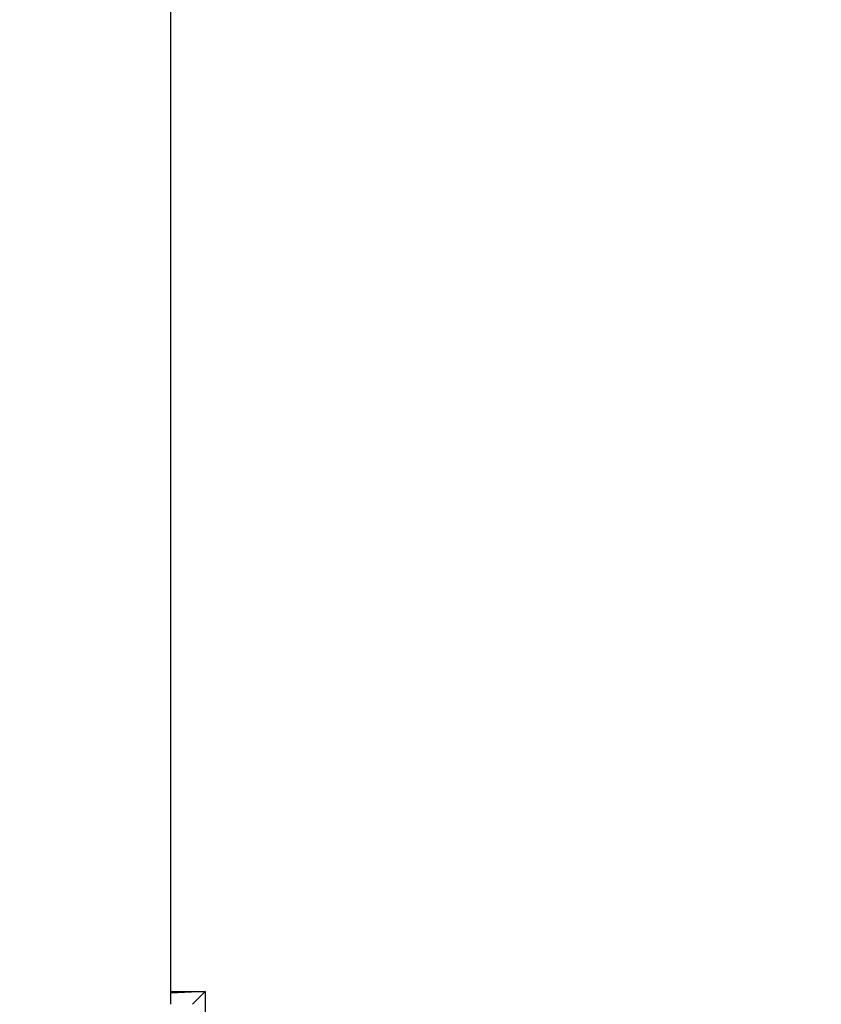
# Model space of a CAD drawing. Units: millimetres. Extents: x 847 to 11179, y 1452 to 9668.
# Drawn here: x 4333 to 4404, y 3587 to 3675 of the extents above; entities that cross this region are included whole.
import ezdxf

# ---------------------------------------------------------------- set-up
doc = ezdxf.new("R2010")
doc.units = ezdxf.units.MM
doc.layers.add('Strefa bezpieczna', color=8, linetype='Continuous')
doc.dimstyles.get("Standard").update_dxf_attribs({"dimtxt": 180, "dimasz": 200, "dimexe": 0.18, "dimexo": 0.0625, "dimgap": 200, "dimtad": 0, "dimtih": 1, "dimtoh": 1, "dimlfac": 0.001, "dimzin": 0, "dimdsep": 46, "dimtxsty": 'Standard', "dimcen": 0.09, "dimse1": 1, "dimse2": 1, "dimadec": 0, "dimazin": 0, "dimtfac": 1, "dimtdec": 4, "dimtofl": 0, "dimtmove": 0, "dimatfit": 3, "dimfxl": 0, "dimtolj": 1, "dimtzin": 0, "dimarcsym": 0})

# ---------------------------------------------------------------- blocks, each defined once
blk = doc.blocks.new('*D12')
at = {"layer": 'Defpoints', "color": 0}
for p in [(6713.831, 8266.761), (1085.159, 1451.717), (4670.983, 1451.717)]:
    blk.add_point(p, dxfattribs=at)
at = {"layer": 'Strefa bezpieczna', "color": 0, "lineweight": -2}
for p, q in [((1085.159, 8066.761), (1085.159, 5149.239)), ((1085.159, 1651.717), (1085.159, 4569.239))]:
    blk.add_line(p, q, dxfattribs=at)
at = {"layer": 'Strefa bezpieczna', "color": 0}
for points in [[(1051.826, 8066.761), (1118.492, 8066.761), (1085.159, 8266.761)], [(1051.826, 1651.717), (1118.492, 1651.717), (1085.159, 1451.717)]]:
    blk.add_solid(points, dxfattribs=at)
at = {"layer": 'Strefa bezpieczna', "color": 0, "insert": (1085.159, 4859.239), "char_height": 180, "attachment_point": 5}
blk.add_mtext('\\A1;6.82', dxfattribs=at)
blk = doc.blocks.new('*D13')
at = {"layer": 'Defpoints', "color": 0}
for p in [(4683.024, 6779.882), (1988.994, 2951.717), (5065.205, 2951.717)]:
    blk.add_point(p, dxfattribs=at)
at = {"layer": 'Strefa bezpieczna', "color": 0, "lineweight": -2}
for p, q in [((1988.994, 6579.882), (1988.994, 5149.239)), ((1988.994, 3151.717), (1988.994, 4569.239))]:
    blk.add_line(p, q, dxfattribs=at)
at = {"layer": 'Strefa bezpieczna', "color": 0}
for points in [[(1955.661, 6579.882), (2022.327, 6579.882), (1988.994, 6779.882)], [(1955.661, 3151.717), (2022.327, 3151.717), (1988.994, 2951.717)]]:
    blk.add_solid(points, dxfattribs=at)
at = {"layer": 'Strefa bezpieczna', "color": 0, "insert": (1988.994, 4859.239), "char_height": 180, "attachment_point": 5}
blk.add_mtext('\\A1;3.83', dxfattribs=at)

msp = doc.modelspace()

# ---------------------------------------------------------------- linework, layer by layer
for p, q in [((4346.019, 3588.25), (4346.019, 3732.25)), ((4346.019, 3588.25), (4349.093, 3588.25)), ((4349.093, 3588.25), (4346.019, 3588.083)), ((4346.019, 3588.083), (4346.019, 3588.25)), ((4349.093, 3588.25), (4347.945, 3587.102)), ((4349.093, 3588.25), (4349.093, 3578.25)), ((4346.019, 3587.102), (4346.019, 3588.083))]:
    msp.add_line(p, q)

# ---------------------------------------------------------------- dimensions: what is measured, and where the dimension line sits
at = {"layer": 'Strefa bezpieczna'}
for base, p1, p2, picture, middle in [((1085.159, 1451.717), (6713.831, 8266.761), (4670.983, 1451.717), '*D12', (1085.159, 4859.239)), ((1988.994, 2951.717), (4683.024, 6779.882), (5065.205, 2951.717), '*D13', (1988.994, 4859.239))]:
    dim = msp.add_linear_dim(base=base, p1=p1, p2=p2, angle=90, dimstyle='Standard', dxfattribs=at)
    dim.commit()
    dim.dimension.update_dxf_attribs({"geometry": picture, "text_midpoint": middle, "dimtype": 160})

doc.saveas('drawing.dxf')
